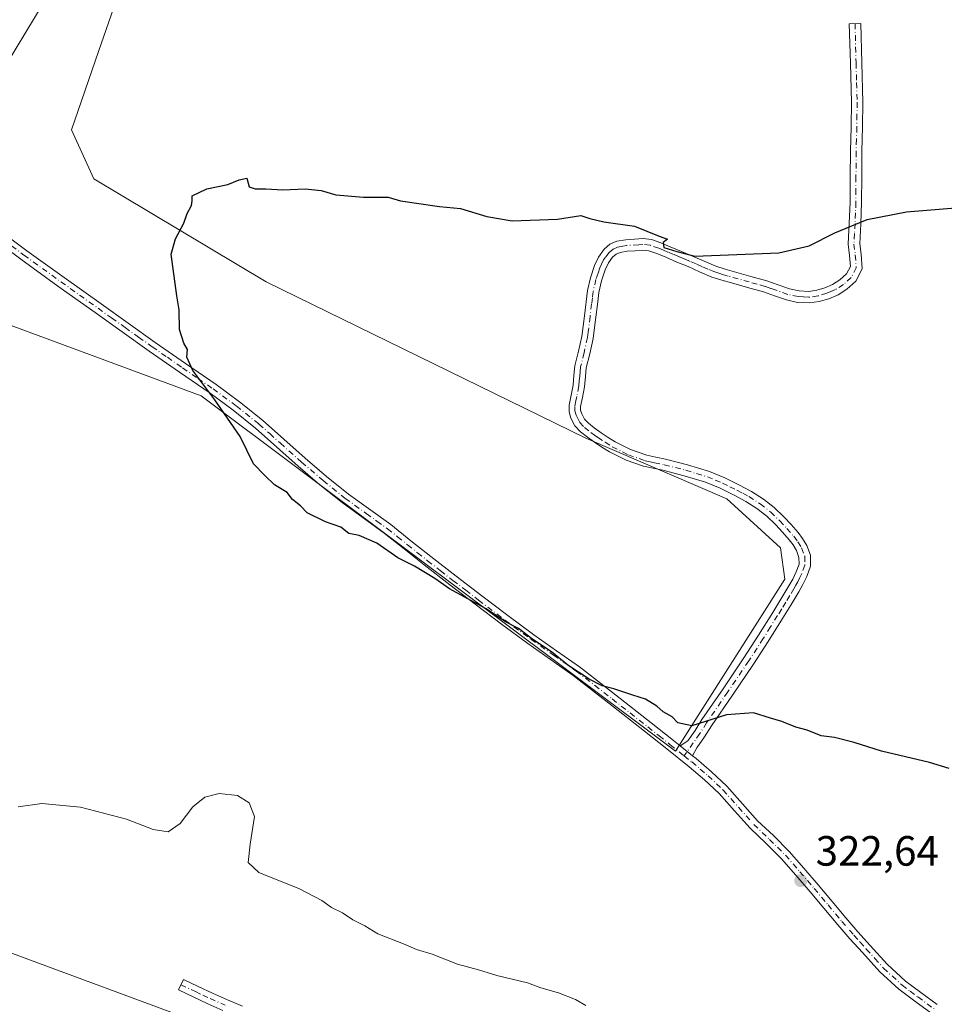
# Model space of a CAD drawing. Units: metres. Extents: x 584072 to 587552, y 4687309 to 4689654.
# Drawn here: x 585653 to 585872, y 4688857 to 4689090 of the extents above; entities that cross this region are included whole.
import ezdxf

# ---------------------------------------------------------------- set-up
doc = ezdxf.new("R2010")
doc.units = ezdxf.units.M
doc.header["$MEASUREMENT"] = 0
doc.linetypes.add('DGN Style 4', pattern=[2.6384748266838614, 1.318413404963828, -0.6592067024819142, 0.001648016756204785, -0.6592067024819142])
for name, color, linetype, lineweight in [('Camino Cxs', 7, 'Continuous', 0), ('Camino eje', 30, 'DGN Style 4', 13), ('Cultivos herbáceos CxS', 92, 'Continuous', 0), ('Cultivos leñosos CxS', 92, 'Continuous', 0), ('Curva de nivel maestra', 30, 'Continuous', 30), ('Curva de nivel normal', 30, 'Continuous', 0), ('Pastizal CxS', 92, 'Continuous', 0), ('Pista no pavimentada Cxs', 111, 'Continuous', 0), ('Pista no pavimentada eje', 91, 'DGN Style 4', 0), ('Punto de cota en terreno', 7, 'Continuous', 0), ('Rótulo de punto de cota en terreno', 7, 'Continuous', 0)]:
    doc.layers.add(name, color=color, linetype=linetype, lineweight=lineweight)
doc.styles.add('Style-Arial', font='txt')

# ---------------------------------------------------------------- blocks, each defined once
blk = doc.blocks.new('*U15')
at = {"layer": 'Cultivos leñosos CxS', "color": 92, "linetype": 'Continuous', "lineweight": 0}
for points in [[(585701.2307000002, 4688850.1107, 316.8286999999983), (585476.2391999997, 4688933.469900001, 317.1325999999972)], [(585618.8274999997, 4689029.16, 323.9244000000036), (585696.0860000001, 4689000.584899999, 324.8435999999929), (585808.2696000002, 4688916.4472, 324.6526000000013), (585834.1988000004, 4688957.193200001, 326.8785000000062), (585833.1403999999, 4688964.601500001, 327.0522000000055), (585820.4403999997, 4688976.2432, 326.8874000000069), (585787.1028000005, 4688990.5307, 326.8126000000047), (585711.4319000002, 4689027.5725, 325.2583000000013), (585670.6858999999, 4689051.914200001, 324.6431000000011), (585665.3942999998, 4689063.5559, 324.4784000000073), (585671.7443000004, 4689082.0767, 324.381899999993), (585679.6818000004, 4689104.831, 324.2057000000059), (585668.0401, 4689109.064300001, 323.8669999999984), (585634.1733999997, 4689052.9725, 323.6916999999958)]]:
    blk.add_polyline3d(points, dxfattribs=at)
blk = doc.blocks.new('5PATER')
at = {"layer": 'Cultivos leñosos CxS', "linetype": 'Continuous', "lineweight": 0}
h = blk.add_hatch(color=51, dxfattribs=at)
edge = h.paths.add_edge_path()
edge.add_ellipse((0, 0), major_axis=(-0.1095731443231308, -0.1110710700762829), ratio=0.9994222409660322, start_angle=0, end_angle=360)

msp = doc.modelspace()

# ---------------------------------------------------------------- linework, layer by layer
at = {"layer": 'Camino Cxs', "color": 7, "linetype": 'Continuous', "lineweight": 0, "extrusion": (0.01640859810951885, -0.01314935601970141, 0.9997789017299512), "elevation": -51719.26269760513, "flags": 128}
msp.add_lwpolyline([(4025317.250464757, 2474520.147435079), (4025317.250464757, 2474523.890187233)], dxfattribs=at)
at = {"layer": 'Camino Cxs', "color": 7, "linetype": 'Continuous', "lineweight": 0}
msp.add_polyline3d([(585812.3201000001, 4688915.4001, 324.6680999999954), (585809.4001000002, 4688917.7401, 324.7467999999935), (585811.2100999998, 4688918.960100001, 324.8344999999972), (585812.9301000005, 4688921.4101, 324.9756999999955), (585814.5301000001, 4688923.960100001, 325.0798000000068), (585819.5401, 4688931.2601, 325.402900000001), (585824.5000999998, 4688938.5801, 325.7888999999996), (585827.9301000005, 4688943.9101, 326.1016999999993), (585831.3000999996, 4688949.300100001, 326.491200000004), (585833.2301000003, 4688952.420100001, 326.7333000000072), (585835.1300999997, 4688955.5801, 326.8880999999965), (585836.0301000001, 4688957.210100001, 326.9928000000073), (585836.8601000002, 4688958.890100001, 327.0939000000071), (585837.5401, 4688960.7301, 327.2010000000009), (585837.5201000003, 4688962.360099999, 327.274900000004), (585836.9101, 4688963.9801, 327.2915999999968), (585836.1101000002, 4688965.290100001, 327.2897999999986), (585835.2100999998, 4688966.4801, 327.2802999999985), (585833.6501000002, 4688968.290100001, 327.2578999999969), (585832.0201000003, 4688970.030099999, 327.2112999999954), (585829.8800999997, 4688972.0701, 327.1496000000043), (585827.5601000004, 4688973.9101, 327.0927999999985), (585824.9401000004, 4688975.5701, 327.0418999999966), (585822.2100999998, 4688977.040100001, 326.9542999999976), (585818.8601000002, 4688978.710100001, 326.9907999999996), (585815.4001000002, 4688980.130100001, 326.9599000000017), (585810.3901000004, 4688981.6601, 326.8665000000037), (585805.3300999999, 4688982.960100001, 326.8218000000052), (585803.0500999996, 4688983.4301, 326.8248000000021), (585800.7600999996, 4688983.920100001, 326.8206000000064), (585796.6101000002, 4688985.360099999, 326.7908000000025), (585792.6801000005, 4688987.340100001, 326.7719999999972), (585790.9001000002, 4688988.450099999, 326.8110000000015), (585789.1601, 4688989.610099999, 326.8307000000059), (585787.4700999996, 4688990.800100001, 326.8194999999978), (585785.8300999999, 4688992.0701, 326.8558000000049), (585784.5100999996, 4688993.5101, 326.8561000000045), (585783.5601000004, 4688995.280099999, 326.8102000000072), (585783.1300999997, 4688996.8201, 326.7609999999986), (585783.1201, 4688998.360099999, 326.713699999993), (585784.0800999999, 4689003.110099999, 326.5862000000052), (585784.2701000003, 4689005.390100001, 326.5378999999957), (585784.5100999996, 4689007.6601, 326.4818999999989), (585785.3601000002, 4689011.130100001, 326.3393999999971), (585786.1401000004, 4689014.610099999, 326.2087999999931), (585786.7401000002, 4689019.540100001, 326.0369999999967), (585787.4801000003, 4689025.550100001, 325.7949999999983), (585788.1501000002, 4689028.5101, 325.6800999999978), (585789.1501000002, 4689031.4101, 325.5391999999993), (585790.0701000001, 4689033.440099999, 325.4649999999965), (585791.4101, 4689035.290100001, 325.4223000000056), (585792.8000999996, 4689036.4901, 325.375199999995), (585794.4501, 4689037.190099999, 325.3724999999977), (585796.5301000001, 4689037.520099999, 325.3565999999992), (585798.6101000002, 4689037.6601, 325.3500000000058), (585800.6201, 4689037.790100001, 325.344299999997), (585802.6101000002, 4689037.5801, 325.3242999999929), (585804.8501000004, 4689036.780099999, 325.3405999999959), (585807.0201000003, 4689035.880100001, 325.3267000000051), (585809.6901000004, 4689034.780099999, 325.2796999999992), (585812.3501000004, 4689033.6601, 325.1674000000057), (585815.1001000004, 4689032.440099999, 325.1735000000044), (585817.8601000002, 4689031.2601, 325.293399999995), (585820.0500999996, 4689030.550100001, 325.2920000000013), (585826.1101000002, 4689028.850099999, 325.3291000000027), (585829.9501, 4689027.770099999, 325.3337000000029), (585832.6001000004, 4689026.860099999, 325.3885000000009), (585835.2701000003, 4689025.9101, 325.4303000000073), (585837.5401, 4689025.420100001, 325.4306999999972), (585839.8300999999, 4689025.300100001, 325.475900000005), (585841.7301000003, 4689025.5601, 325.5065000000032), (585843.6201, 4689026.130100001, 325.519100000005), (585845.4801000003, 4689026.940099999, 325.4997000000003), (585847.2100999998, 4689028.040100001, 325.4590999999928), (585848.7901, 4689029.450099999, 325.4339999999939), (585849.6700999998, 4689031.200099999, 325.381899999993), (585849.4901000002, 4689033.8201, 325.2964000000065), (585849.1700999998, 4689036.450099999, 325.2128999999986), (585849.4301000005, 4689041.460100001, 325.1269000000029), (585849.6300999997, 4689046.460100001, 325.0525999999954), (585849.6401000004, 4689052.460100001, 324.7749999999942), (585849.6700999998, 4689058.460100001, 324.5473000000056), (585849.8501000004, 4689064.270099999, 324.4643999999971), (585849.9101, 4689070.090100001, 324.398000000001), (585849.6700999998, 4689079.360099999, 324.3410000000004), (585849.4200999998, 4689088.620100001, 324.3598999999958), (585852.1401000004, 4689088.690099999, 324.344299999997), (585852.6401000004, 4689070.110099999, 324.3755999999994), (585852.5701000001, 4689064.220100001, 324.4535999999935), (585852.4001000002, 4689058.4101, 324.5078000000067), (585852.3701, 4689052.450099999, 324.7167999999947), (585852.3501000004, 4689046.4101, 325.1276999999973), (585852.1601, 4689041.3301, 325.2072000000044), (585851.9001000002, 4689036.550100001, 325.2486000000063), (585852.2001, 4689034.0801, 325.3003000000026), (585852.4401000004, 4689030.640100001, 325.4189000000042), (585850.9901000002, 4689027.7601, 325.528999999995), (585848.8601000002, 4689025.860099999, 325.5831000000035), (585846.7600999996, 4689024.520099999, 325.6171000000031), (585844.5601000004, 4689023.5701, 325.6061999999947), (585842.3101000004, 4689022.890100001, 325.5610000000015), (585839.9401000004, 4689022.5701, 325.5328000000009), (585837.1801000005, 4689022.710100001, 325.5041000000056), (585834.5301000001, 4689023.280099999, 325.553700000004), (585831.7100999998, 4689024.280099999, 325.554099999994), (585829.1401000004, 4689025.170100001, 325.5121000000072), (585825.3701, 4689026.220100001, 325.4177000000054), (585821.5201000003, 4689027.300100001, 325.284799999994), (585819.2500999998, 4689027.940099999, 325.3454999999958), (585816.9101, 4689028.710100001, 325.4119999999967), (585814.0100999996, 4689029.940099999, 325.405700000003), (585811.2701000003, 4689031.1601, 325.3154000000068), (585808.6401000004, 4689032.2601, 325.2682000000059), (585805.9801000003, 4689033.370100001, 325.3496000000014), (585803.8701, 4689034.2401, 325.4094000000041), (585802.0000999998, 4689034.9101, 325.4275999999954), (585800.5701000001, 4689035.0601, 325.4328999999998), (585798.7901, 4689034.940099999, 325.4523000000045), (585796.8300999999, 4689034.8101, 325.4544000000024), (585795.2001, 4689034.550100001, 325.4257999999973), (585794.2600999996, 4689034.1501, 325.4082999999956), (585793.4301000005, 4689033.4301, 325.3879000000015), (585792.4401000004, 4689032.0601, 325.3831000000064), (585791.6801000005, 4689030.4001, 325.5184000000008), (585790.7801000001, 4689027.770099999, 325.6915000000009), (585790.1700999998, 4689025.0801, 325.8503999999957), (585789.8101000004, 4689022.210100001, 325.9986000000063), (585789.4401000004, 4689019.200099999, 326.0892000000022), (585789.1401000004, 4689016.7501, 326.1591999999946), (585788.8300999999, 4689014.1501, 326.2312999999995), (585788.0100999996, 4689010.5101, 326.3356000000058), (585787.2001, 4689007.200099999, 326.4563000000053), (585786.9901000002, 4689005.130100001, 326.5362000000023), (585786.7801000001, 4689002.7301, 326.6230999999971), (585786.2701000003, 4689000.190099999, 326.7014999999956), (585785.8400999998, 4688998.090100001, 326.7642000000051), (585785.8501000004, 4688997.210100001, 326.788400000005), (585786.1101000002, 4688996.300100001, 326.8059999999969), (585786.7500999998, 4688995.100099999, 326.8266000000003), (585787.6801000005, 4688994.090100001, 326.8482999999979), (585789.0900999998, 4688993.0001, 326.9245999999985), (585790.7001, 4688991.860099999, 326.9621000000043), (585792.3800999997, 4688990.7401, 326.9609000000055), (585794.0100999996, 4688989.720100001, 326.9330999999947), (585797.6700999998, 4688987.880100001, 326.857999999993), (585801.5000999998, 4688986.550100001, 326.9462000000058), (585803.6101000002, 4688986.090100001, 326.9814999999944), (585805.9501, 4688985.610099999, 327.0022999999928), (585811.1300999997, 4688984.280099999, 327.0645999999979), (585816.3201000001, 4688982.700099999, 327.0999000000011), (585819.9801000003, 4688981.190099999, 327.2336000000068), (585823.4600999998, 4688979.460100001, 327.2228000000032), (585826.3201000001, 4688977.9301, 327.172900000005), (585829.1401000004, 4688976.140100001, 327.2718000000023), (585831.6700999998, 4688974.130100001, 327.3334999999934), (585833.9600999998, 4688971.950099999, 327.3718999999983), (585835.6801000005, 4688970.110099999, 327.4284000000043), (585837.3300999999, 4688968.200099999, 327.4297999999981), (585838.3701, 4688966.8301, 327.4928000000073), (585839.3701, 4688965.190099999, 327.5381000000052), (585840.2401000002, 4688962.880100001, 327.4891999999964), (585840.2701000003, 4688960.2501, 327.3349000000017), (585839.3701, 4688957.8101, 327.1493000000046), (585838.4401000004, 4688955.950099999, 326.9961999999941), (585837.5000999998, 4688954.220100001, 326.8401000000013), (585835.5601000004, 4688951.0101, 326.6765000000014), (585833.6201, 4688947.860099999, 326.454700000002), (585830.2301000003, 4688942.450099999, 326.0354999999981), (585826.7701000003, 4688937.0701, 325.7149000000064), (585821.7901, 4688929.720100001, 325.3368999999948), (585816.8101000004, 4688922.460100001, 324.9964999999939), (585815.2001, 4688919.9001, 324.9383999999991), (585813.3701, 4688917.300100001, 324.7728999999963)], close=True, dxfattribs=at)
for points in [[(585809.4001000002, 4688917.7401, 324.7467999999935), (585811.2100999998, 4688918.960100001, 324.8344999999972), (585812.9301000005, 4688921.4101, 324.9756999999955), (585814.5301000001, 4688923.960100001, 325.0798000000068), (585819.5401, 4688931.2601, 325.402900000001), (585824.5000999998, 4688938.5801, 325.7888999999996), (585827.9301000005, 4688943.9101, 326.1016999999993), (585831.3000999996, 4688949.300100001, 326.491200000004), (585833.2301000003, 4688952.420100001, 326.7333000000072), (585835.1300999997, 4688955.5801, 326.8880999999965), (585836.0301000001, 4688957.210100001, 326.9928000000073), (585836.8601000002, 4688958.890100001, 327.0939000000071), (585837.5401, 4688960.7301, 327.2010000000009), (585837.5201000003, 4688962.360099999, 327.274900000004), (585836.9101, 4688963.9801, 327.2915999999968), (585836.1101000002, 4688965.290100001, 327.2897999999986), (585835.2100999998, 4688966.4801, 327.2802999999985), (585833.6501000002, 4688968.290100001, 327.2578999999969), (585832.0201000003, 4688970.030099999, 327.2112999999954), (585829.8800999997, 4688972.0701, 327.1496000000043), (585827.5601000004, 4688973.9101, 327.0927999999985), (585824.9401000004, 4688975.5701, 327.0418999999966), (585822.2100999998, 4688977.040100001, 326.9542999999976), (585818.8601000002, 4688978.710100001, 326.9907999999996), (585815.4001000002, 4688980.130100001, 326.9599000000017), (585810.3901000004, 4688981.6601, 326.8665000000037), (585805.3300999999, 4688982.960100001, 326.8218000000052), (585803.0500999996, 4688983.4301, 326.8248000000021), (585800.7600999996, 4688983.920100001, 326.8206000000064), (585796.6101000002, 4688985.360099999, 326.7908000000025), (585792.6801000005, 4688987.340100001, 326.7719999999972), (585790.9001000002, 4688988.450099999, 326.8110000000015), (585789.1601, 4688989.610099999, 326.8307000000059), (585787.4700999996, 4688990.800100001, 326.8194999999978), (585785.8300999999, 4688992.0701, 326.8558000000049), (585784.5100999996, 4688993.5101, 326.8561000000045), (585783.5601000004, 4688995.280099999, 326.8102000000072), (585783.1300999997, 4688996.8201, 326.7609999999986), (585783.1201, 4688998.360099999, 326.713699999993), (585784.0800999999, 4689003.110099999, 326.5862000000052), (585784.2701000003, 4689005.390100001, 326.5378999999957), (585784.5100999996, 4689007.6601, 326.4818999999989), (585785.3601000002, 4689011.130100001, 326.3393999999971), (585786.1401000004, 4689014.610099999, 326.2087999999931), (585786.7401000002, 4689019.540100001, 326.0369999999967), (585787.4801000003, 4689025.550100001, 325.7949999999983), (585788.1501000002, 4689028.5101, 325.6800999999978), (585789.1501000002, 4689031.4101, 325.5391999999993), (585790.0701000001, 4689033.440099999, 325.4649999999965), (585791.4101, 4689035.290100001, 325.4223000000056), (585792.8000999996, 4689036.4901, 325.375199999995), (585794.4501, 4689037.190099999, 325.3724999999977), (585796.5301000001, 4689037.520099999, 325.3565999999992), (585798.6101000002, 4689037.6601, 325.3500000000058), (585800.6201, 4689037.790100001, 325.344299999997), (585802.6101000002, 4689037.5801, 325.3242999999929), (585804.8501000004, 4689036.780099999, 325.3405999999959), (585807.0201000003, 4689035.880100001, 325.3267000000051), (585809.6901000004, 4689034.780099999, 325.2796999999992), (585812.3501000004, 4689033.6601, 325.1674000000057), (585815.1001000004, 4689032.440099999, 325.1735000000044), (585817.8601000002, 4689031.2601, 325.293399999995), (585820.0500999996, 4689030.550100001, 325.2920000000013), (585826.1101000002, 4689028.850099999, 325.3291000000027), (585829.9501, 4689027.770099999, 325.3337000000029), (585832.6001000004, 4689026.860099999, 325.3885000000009), (585835.2701000003, 4689025.9101, 325.4303000000073), (585837.5401, 4689025.420100001, 325.4306999999972), (585839.8300999999, 4689025.300100001, 325.475900000005), (585841.7301000003, 4689025.5601, 325.5065000000032), (585843.6201, 4689026.130100001, 325.519100000005), (585845.4801000003, 4689026.940099999, 325.4997000000003), (585847.2100999998, 4689028.040100001, 325.4590999999928), (585848.7901, 4689029.450099999, 325.4339999999939), (585849.6700999998, 4689031.200099999, 325.381899999993), (585849.4901000002, 4689033.8201, 325.2964000000065), (585849.1700999998, 4689036.450099999, 325.2128999999986), (585849.4301000005, 4689041.460100001, 325.1269000000029), (585849.6300999997, 4689046.460100001, 325.0525999999954), (585849.6401000004, 4689052.460100001, 324.7749999999942), (585849.6700999998, 4689058.460100001, 324.5473000000056), (585849.8501000004, 4689064.270099999, 324.4643999999971), (585849.9101, 4689070.090100001, 324.398000000001), (585849.6700999998, 4689079.360099999, 324.3410000000004), (585849.4200999998, 4689088.620100001, 324.3598999999958), (585852.1401000004, 4689088.690099999, 324.344299999997), (585852.6401000004, 4689070.110099999, 324.3755999999994), (585852.5701000001, 4689064.220100001, 324.4535999999935), (585852.4001000002, 4689058.4101, 324.5078000000067), (585852.3701, 4689052.450099999, 324.7167999999947), (585852.3501000004, 4689046.4101, 325.1276999999973), (585852.1601, 4689041.3301, 325.2072000000044), (585851.9001000002, 4689036.550100001, 325.2486000000063), (585852.2001, 4689034.0801, 325.3003000000026), (585852.4401000004, 4689030.640100001, 325.4189000000042), (585850.9901000002, 4689027.7601, 325.528999999995), (585848.8601000002, 4689025.860099999, 325.5831000000035), (585846.7600999996, 4689024.520099999, 325.6171000000031), (585844.5601000004, 4689023.5701, 325.6061999999947), (585842.3101000004, 4689022.890100001, 325.5610000000015), (585839.9401000004, 4689022.5701, 325.5328000000009), (585837.1801000005, 4689022.710100001, 325.5041000000056), (585834.5301000001, 4689023.280099999, 325.553700000004), (585831.7100999998, 4689024.280099999, 325.554099999994), (585829.1401000004, 4689025.170100001, 325.5121000000072), (585825.3701, 4689026.220100001, 325.4177000000054), (585821.5201000003, 4689027.300100001, 325.284799999994), (585819.2500999998, 4689027.940099999, 325.3454999999958), (585816.9101, 4689028.710100001, 325.4119999999967), (585814.0100999996, 4689029.940099999, 325.405700000003), (585811.2701000003, 4689031.1601, 325.3154000000068), (585808.6401000004, 4689032.2601, 325.2682000000059), (585805.9801000003, 4689033.370100001, 325.3496000000014), (585803.8701, 4689034.2401, 325.4094000000041), (585802.0000999998, 4689034.9101, 325.4275999999954), (585800.5701000001, 4689035.0601, 325.4328999999998), (585798.7901, 4689034.940099999, 325.4523000000045), (585796.8300999999, 4689034.8101, 325.4544000000024), (585795.2001, 4689034.550100001, 325.4257999999973), (585794.2600999996, 4689034.1501, 325.4082999999956), (585793.4301000005, 4689033.4301, 325.3879000000015), (585792.4401000004, 4689032.0601, 325.3831000000064), (585791.6801000005, 4689030.4001, 325.5184000000008), (585790.7801000001, 4689027.770099999, 325.6915000000009), (585790.1700999998, 4689025.0801, 325.8503999999957), (585789.8101000004, 4689022.210100001, 325.9986000000063), (585789.4401000004, 4689019.200099999, 326.0892000000022), (585789.1401000004, 4689016.7501, 326.1591999999946), (585788.8300999999, 4689014.1501, 326.2312999999995), (585788.0100999996, 4689010.5101, 326.3356000000058), (585787.2001, 4689007.200099999, 326.4563000000053), (585786.9901000002, 4689005.130100001, 326.5362000000023), (585786.7801000001, 4689002.7301, 326.6230999999971), (585786.2701000003, 4689000.190099999, 326.7014999999956), (585785.8400999998, 4688998.090100001, 326.7642000000051), (585785.8501000004, 4688997.210100001, 326.788400000005), (585786.1101000002, 4688996.300100001, 326.8059999999969), (585786.7500999998, 4688995.100099999, 326.8266000000003), (585787.6801000005, 4688994.090100001, 326.8482999999979), (585789.0900999998, 4688993.0001, 326.9245999999985), (585790.7001, 4688991.860099999, 326.9621000000043), (585792.3800999997, 4688990.7401, 326.9609000000055), (585794.0100999996, 4688989.720100001, 326.9330999999947), (585797.6700999998, 4688987.880100001, 326.857999999993), (585801.5000999998, 4688986.550100001, 326.9462000000058), (585803.6101000002, 4688986.090100001, 326.9814999999944), (585805.9501, 4688985.610099999, 327.0022999999928), (585811.1300999997, 4688984.280099999, 327.0645999999979), (585816.3201000001, 4688982.700099999, 327.0999000000011), (585819.9801000003, 4688981.190099999, 327.2336000000068), (585823.4600999998, 4688979.460100001, 327.2228000000032), (585826.3201000001, 4688977.9301, 327.172900000005), (585829.1401000004, 4688976.140100001, 327.2718000000023), (585831.6700999998, 4688974.130100001, 327.3334999999934), (585833.9600999998, 4688971.950099999, 327.3718999999983), (585835.6801000005, 4688970.110099999, 327.4284000000043), (585837.3300999999, 4688968.200099999, 327.4297999999981), (585838.3701, 4688966.8301, 327.4928000000073), (585839.3701, 4688965.190099999, 327.5381000000052), (585840.2401000002, 4688962.880100001, 327.4891999999964), (585840.2701000003, 4688960.2501, 327.3349000000017), (585839.3701, 4688957.8101, 327.1493000000046), (585838.4401000004, 4688955.950099999, 326.9961999999941), (585837.5000999998, 4688954.220100001, 326.8401000000013), (585835.5601000004, 4688951.0101, 326.6765000000014), (585833.6201, 4688947.860099999, 326.454700000002), (585830.2301000003, 4688942.450099999, 326.0354999999981), (585826.7701000003, 4688937.0701, 325.7149000000064), (585821.7901, 4688929.720100001, 325.3368999999948), (585816.8101000004, 4688922.460100001, 324.9964999999939), (585815.2001, 4688919.9001, 324.9383999999991), (585813.3701, 4688917.300100001, 324.7728999999963), (585812.3201000001, 4688915.4001, 324.6680999999954)], [(585701.1901000004, 4688855.100099999, 318.200800000006), (585697.6401000004, 4688856.6801, 317.7001000000019), (585694.1501000002, 4688858.3201, 317.8809000000037), (585690.6700999998, 4688859.960100001, 318.1100000000006), (585691.8501000004, 4688862.450099999, 318.4651000000013), (585695.3300999999, 4688860.8101, 318.1238000000012), (585698.7801000001, 4688859.1801, 318.1915000000009), (585702.2901, 4688857.620100001, 318.9223000000056), (585705.8300999999, 4688856.130100001, 318.7167999999947)], [(585701.1901000004, 4688855.100099999, 318.200800000006), (585697.6401000004, 4688856.6801, 317.7001000000019), (585694.1501000002, 4688858.3201, 317.8809000000037), (585690.6700999998, 4688859.960100001, 318.1100000000006), (585691.8501000004, 4688862.450099999, 318.4651000000013), (585695.3300999999, 4688860.8101, 318.1238000000012), (585698.7801000001, 4688859.1801, 318.1915000000009), (585702.2901, 4688857.620100001, 318.9223000000056), (585705.8300999999, 4688856.130100001, 318.7167999999947)]]:
    msp.add_polyline3d(points, dxfattribs=at)
at = {"layer": 'Camino eje', "color": 30, "linetype": 'DGN Style 4', "lineweight": 13}
for points in [[(585850.7801000001, 4689088.655099999, 324.351800000004), (585851.0301000001, 4689079.395099999, 324.3294000000024), (585851.1501000002, 4689074.7601, 324.3604999999953), (585851.2751000002, 4689070.100099999, 324.3804999999993), (585851.2401000002, 4689067.155099999, 324.3993999999948), (585851.2100999998, 4689064.245100001, 324.4562000000006), (585851.1250999998, 4689061.340100001, 324.5004000000045), (585851.0351, 4689058.4351, 324.527700000006), (585851.0050999997, 4689052.4551, 324.7458000000042), (585851.0000999998, 4689049.4551, 324.9426999999997), (585850.9901000002, 4689046.4351, 325.0901000000013), (585850.8951000003, 4689043.895099999, 325.1334000000061), (585850.7950999998, 4689041.395099999, 325.167300000001), (585850.6651, 4689039.005100001, 325.1901999999973), (585850.5351, 4689036.5001, 325.2305000000051), (585850.8450999996, 4689033.950099999, 325.2976000000053), (585851.0551000005, 4689030.920100001, 325.3987000000052), (585849.8901000004, 4689028.6051, 325.4774000000034), (585848.0351, 4689026.950099999, 325.5099999999948), (585846.1201, 4689025.7301, 325.5525000000052), (585845.0201000003, 4689025.255100001, 325.5587999999989), (585844.0900999998, 4689024.850099999, 325.5580999999947), (585842.0201000003, 4689024.225099999, 325.5344000000041), (585839.8850999996, 4689023.9351, 325.5044000000053), (585838.5050999997, 4689024.005100001, 325.4804000000004), (585837.3601000002, 4689024.065099999, 325.4651000000013), (585834.9001000002, 4689024.595100001, 325.4885000000068), (585832.1551000001, 4689025.5701, 325.4670000000042), (585830.8701, 4689026.015100001, 325.4388999999938), (585829.5450999998, 4689026.470100001, 325.4006999999983), (585827.6250999998, 4689027.0101, 325.3399999999965), (585825.7401000002, 4689027.5351, 325.263300000006), (585820.7851, 4689028.925100001, 325.2847000000039), (585819.6501000002, 4689029.245100001, 325.3130999999994), (585818.5551000005, 4689029.600099999, 325.3319000000047), (585817.3850999996, 4689029.985099999, 325.3424999999988), (585815.9351000004, 4689030.600099999, 325.325800000006), (585814.5551000005, 4689031.190099999, 325.2756999999983), (585813.1851000004, 4689031.800100001, 325.1901000000071), (585811.8101000004, 4689032.4101, 325.1199999999953), (585810.4801000003, 4689032.970100001, 325.1831999999995), (585809.1651, 4689033.520099999, 325.2459999999992), (585807.8300999999, 4689034.0701, 325.2918999999966), (585806.5000999998, 4689034.6251, 325.3313999999955), (585805.4451000001, 4689035.0601, 325.3546000000061), (585804.3601000002, 4689035.5101, 325.3684999999969), (585802.3051000005, 4689036.245100001, 325.3715999999986), (585800.5950999996, 4689036.425100001, 325.376099999994), (585799.5900999998, 4689036.360099999, 325.3856999999989), (585796.6801000005, 4689036.165100001, 325.402700000006), (585795.8651000002, 4689036.0351, 325.4002999999939), (585794.5900999998, 4689035.770099999, 325.3932000000059), (585793.5301000001, 4689035.3201, 325.3831999999966), (585792.6275000004, 4689034.540100001, 325.3653000000049), (585791.7500999998, 4689033.4351, 325.3894), (585791.2550999997, 4689032.7501, 325.4048000000039), (585790.7950999998, 4689031.735099999, 325.465200000006), (585790.4151, 4689030.905099999, 325.5239000000001), (585789.9650999998, 4689029.590100001, 325.6040999999968), (585789.4650999998, 4689028.140100001, 325.6821000000054), (585788.8251, 4689025.315099999, 325.8196999999927), (585788.6401000004, 4689023.8101, 325.8876000000019), (585788.4600999998, 4689022.3751, 325.9468000000052), (585788.0900999998, 4689019.370100001, 326.0323999999964), (585787.6401000004, 4689015.6801, 326.1404000000039), (585787.4851000002, 4689014.380100001, 326.1827000000048), (585786.6851000004, 4689010.8201, 326.3279999999941), (585785.8551000003, 4689007.4301, 326.4685000000027), (585785.7351000002, 4689006.295100001, 326.5044999999955), (585785.6300999997, 4689005.2601, 326.5360999999975), (585785.5351, 4689004.120100001, 326.569399999993), (585785.4301000005, 4689002.920100001, 326.6031999999978), (585784.9351000004, 4689000.460100001, 326.6744000000036), (585784.7200999996, 4688999.4101, 326.7048000000068), (585784.4824999999, 4688998.005100001, 326.7458000000042), (585784.4901000002, 4688997.015100001, 326.7733000000007), (585784.7701000003, 4688996.0175, 326.7991999999941), (585785.1551000001, 4688995.190099999, 326.8190999999933), (585785.6300999997, 4688994.3051, 326.8366999999998), (585786.7550999997, 4688993.0801, 326.8506000000052), (585788.2801000001, 4688991.9001, 326.8696000000054), (585789.1250999998, 4688991.3051, 326.8837000000058), (585789.9301000005, 4688990.735099999, 326.8891000000003), (585791.6401000004, 4688989.595100001, 326.8788999999961), (585793.3450999996, 4688988.530099999, 326.8441000000021), (585797.1401000004, 4688986.620100001, 326.8067000000011), (585801.1300999997, 4688985.235099999, 326.8794999999955), (585802.2751000002, 4688984.9901, 326.8944999999949), (585803.3300999999, 4688984.7601, 326.9017000000022), (585805.6401000004, 4688984.2851, 326.9103999999934), (585810.7600999996, 4688982.970100001, 326.9266000000061), (585813.2651000004, 4688982.2051, 326.9459999999963), (585815.8601000002, 4688981.415100001, 327.020399999994), (585817.6901000004, 4688980.6601, 327.0529999999999), (585819.4200999998, 4688979.950099999, 327.1021999999939), (585821.1601, 4688979.085100001, 327.100900000005), (585822.8350999998, 4688978.2501, 327.0632000000041), (585824.2001, 4688977.515100001, 327.0397999999986), (585825.6300999997, 4688976.7501, 327.0896999999969), (585828.3501000004, 4688975.0251, 327.1753000000026), (585830.7751000002, 4688973.100099999, 327.2265999999945), (585832.9901000002, 4688970.9901, 327.2793999999994), (585834.6651, 4688969.200099999, 327.3361000000005), (585836.2701000003, 4688967.340100001, 327.3445999999968), (585837.2401000002, 4688966.0601, 327.3546999999962), (585838.1401000004, 4688964.585100001, 327.3911999999983), (585838.8800999997, 4688962.620100001, 327.3788999999961), (585838.9051000001, 4688960.4901, 327.2694999999949), (585838.1151000002, 4688958.350099999, 327.1187000000064), (585837.6501000002, 4688957.420100001, 327.0515000000014), (585837.2351000002, 4688956.5801, 326.9851999999955), (585836.7851, 4688955.765100001, 326.9263999999966), (585836.3151000004, 4688954.9001, 326.8689000000013), (585835.3450999996, 4688953.295100001, 326.774900000004), (585834.3951000003, 4688951.715100001, 326.6953999999969), (585833.4250999996, 4688950.140100001, 326.5887999999977), (585832.4600999998, 4688948.5801, 326.4495000000024), (585830.7751000002, 4688945.8851, 326.2526000000071), (585829.0800999999, 4688943.1801, 326.0679999999993), (585825.6350999996, 4688937.825099999, 325.7427000000025), (585820.6651, 4688930.4901, 325.3660999999993), (585815.6700999998, 4688923.210100001, 325.0372000000062), (585814.0651000004, 4688920.655099999, 324.9471999999951), (585810.3482999997, 4688915.367699999, 324.7078000000038)], [(585691.2600999996, 4688861.2051, 318.2981), (585694.7401000002, 4688859.565099999, 318.0099999999948), (585696.4650999998, 4688858.7501, 317.8954999999987), (585698.2100999998, 4688857.9301, 317.9795000000013), (585701.7401000002, 4688856.360099999, 318.5626000000047)]]:
    msp.add_polyline3d(points, dxfattribs=at)
at = {"layer": 'Cultivos herbáceos CxS', "color": 92, "linetype": 'Continuous', "lineweight": 0}
msp.add_polyline3d([(585516.6206999999, 4689109.2981, 323.9423999999999), (585546.8737000005, 4689113.267700001, 322.7540000000009), (585552.3296999997, 4689116.740700001, 322.5357999999979), (585575.9649, 4689089.485099999, 322.9061999999976), (585625.1775000002, 4689054.560000001, 323.5053999999946), (585634.1733999997, 4689052.9725, 323.6916999999958), (585668.0401, 4689109.064300001, 323.8669999999984), (585679.6818000004, 4689104.831, 324.2057000000059), (585671.7443000004, 4689082.0767, 324.381899999993), (585665.3942999998, 4689063.5559, 324.4784000000073), (585670.6858999999, 4689051.914200001, 324.6431000000011), (585711.4319000002, 4689027.5725, 325.2583000000013), (585787.1028000005, 4688990.5307, 326.8126000000047), (585820.4403999997, 4688976.2432, 326.8874000000069), (585833.1403999999, 4688964.601500001, 327.0522000000055), (585834.1988000004, 4688957.193200001, 326.8785000000062), (585808.2696000002, 4688916.4472, 324.6526000000013), (585696.0860000001, 4689000.584899999, 324.8435999999929), (585618.8274999997, 4689029.16, 323.9244000000036), (585598.1900000004, 4689042.3892, 323.6584000000003), (585573.8482999997, 4689063.026699999, 323.6285000000062), (585541.5690000001, 4689079.4309, 324.179099999994), (585525.6940000001, 4689091.0726, 324.4210000000021), (585520.4023000002, 4689097.422599999, 324.2185999999929)], close=True, dxfattribs=at)
msp.add_polyline3d([(585516.6206999999, 4689109.2981, 323.9423999999999), (585520.4023000002, 4689097.422599999, 324.2185999999929), (585525.6940000001, 4689091.0726, 324.4210000000021), (585541.5690000001, 4689079.4309, 324.179099999994), (585573.8482999997, 4689063.026699999, 323.6285000000062), (585598.1900000004, 4689042.3892, 323.6584000000003), (585618.8274999997, 4689029.16, 323.9244000000036), (585696.0860000001, 4689000.584899999, 324.8435999999929), (585808.2696000002, 4688916.4472, 324.6526000000013), (585834.1988000004, 4688957.193200001, 326.8785000000062), (585833.1403999999, 4688964.601500001, 327.0522000000055), (585820.4403999997, 4688976.2432, 326.8874000000069), (585787.1028000005, 4688990.5307, 326.8126000000047), (585711.4319000002, 4689027.5725, 325.2583000000013), (585670.6858999999, 4689051.914200001, 324.6431000000011), (585665.3942999998, 4689063.5559, 324.4784000000073), (585671.7443000004, 4689082.0767, 324.381899999993), (585679.6818000004, 4689104.831, 324.2057000000059), (585668.0401, 4689109.064300001, 323.8669999999984), (585634.1733999997, 4689052.9725, 323.6916999999958), (585625.1775000002, 4689054.560000001, 323.5053999999946), (585575.9649, 4689089.485099999, 322.9061999999976), (585552.3296999997, 4689116.740700001, 322.5357999999979)], dxfattribs=at)
at = {"layer": 'Cultivos leñosos CxS', "color": 92, "linetype": 'Continuous', "lineweight": 0, "extrusion": (-0.04366091245273845, -0.1214586068403006, 0.9916357857339597), "elevation": -594759.2736087977, "flags": 128}
msp.add_lwpolyline([(-1034968.699631958, 4572030.466857564), (-1035208.625619739, 4572032.821436014), (-1035207.840836339, 4572022.026325274)], dxfattribs=at)
at = {"layer": 'Cultivos leñosos CxS', "color": 92, "linetype": 'Continuous', "lineweight": 0}
msp.add_polyline3d([(585516.6206999999, 4689109.2981, 323.9423999999999), (585520.4023000002, 4689097.422599999, 324.2185999999929), (585525.6940000001, 4689091.0726, 324.4210000000021), (585541.5690000001, 4689079.4309, 324.179099999994), (585573.8482999997, 4689063.026699999, 323.6285000000062), (585598.1900000004, 4689042.3892, 323.6584000000003), (585618.8274999997, 4689029.16, 323.9244000000036), (585696.0860000001, 4689000.584899999, 324.8435999999929), (585808.2696000002, 4688916.4472, 324.6526000000013), (585834.1988000004, 4688957.193200001, 326.8785000000062), (585833.1403999999, 4688964.601500001, 327.0522000000055), (585820.4403999997, 4688976.2432, 326.8874000000069), (585787.1028000005, 4688990.5307, 326.8126000000047), (585711.4319000002, 4689027.5725, 325.2583000000013), (585670.6858999999, 4689051.914200001, 324.6431000000011), (585665.3942999998, 4689063.5559, 324.4784000000073), (585671.7443000004, 4689082.0767, 324.381899999993), (585679.6818000004, 4689104.831, 324.2057000000059), (585668.0401, 4689109.064300001, 323.8669999999984), (585634.1733999997, 4689052.9725, 323.6916999999958), (585625.1775000002, 4689054.560000001, 323.5053999999946), (585575.9649, 4689089.485099999, 322.9061999999976), (585552.3296999997, 4689116.740700001, 322.5357999999979)], dxfattribs=at)
at = {"layer": 'Curva de nivel maestra', "color": 30, "linetype": 'Continuous', "lineweight": 30, "elevation": 325, "flags": 128}
msp.add_lwpolyline([(585873.0800000001, 4688912.380100001), (585868.4100000003, 4688913.8101), (585857.0800000001, 4688916.5001), (585850.6100000005, 4688918.5001), (585845.9000000004, 4688919.7301), (585842.7999999998, 4688920.1501), (585839.4699999997, 4688921.4901), (585836.7699999996, 4688922.130100001), (585833.4699999997, 4688923.520099999), (585830.75, 4688924.2601), (585826.7400000002, 4688925.5601), (585820.3600000005, 4688925.0801), (585812.1500000004, 4688922.5001), (585808.8399999999, 4688923.200099999), (585807.5499999998, 4688924.5701), (585805.4199999999, 4688925.770099999), (585803.9000000004, 4688927.1501), (585801.2199999997, 4688928.8201), (585798.1699999999, 4688929.7301), (585793.6699999999, 4688931.2401), (585790.9199999999, 4688931.920100001), (585787.8499999996, 4688933.540100001), (585782.8399999999, 4688936.870100001), (585778.9600000001, 4688939.9801), (585774.54, 4688942.9001), (585771.1600000003, 4688945.5101), (585768.0999999996, 4688947.120100001), (585763.4699999997, 4688950.1601), (585754.8499999996, 4688954.880100001), (585751.3499999996, 4688957.370100001), (585746.5700000003, 4688960.2601), (585742.5800000001, 4688962.270099999), (585737.6299999999, 4688965.6801), (585733.4299999997, 4688967.5601), (585731, 4688967.970100001), (585729.1200000001, 4688969.5001), (585725.4800000004, 4688970.770099999), (585721.1699999999, 4688972.860099999), (585719.5300000003, 4688974.550100001), (585717.7100000001, 4688976.0701), (585716.4500000002, 4688977.7401), (585713.4400000004, 4688979.550100001), (585711.1399999997, 4688981.7601), (585708.4600000001, 4688984.4901), (585705.2599999999, 4688990.940099999), (585699.2699999996, 4688999.6501), (585694.0599999996, 4689006.600099999), (585692.6600000003, 4689009.7601), (585692.7999999998, 4689011.5801), (585691.9500000002, 4689013.050100001), (585690.9199999999, 4689016.2501), (585690.8600000005, 4689020.960100001), (585690.2800000003, 4689024.2401), (585688.9600000001, 4689034.090100001), (585690.0300000003, 4689037.7601), (585692, 4689041.4301), (585692.7300000004, 4689043.7601), (585693.8099999996, 4689045.600099999), (585693.9199999999, 4689046.780099999), (585693.9100000003, 4689047.9301), (585697.4000000004, 4689049.550100001), (585702.4000000004, 4689050.620100001), (585705.0700000003, 4689051.710100001), (585706.8399999999, 4689052.0701), (585707.4600000001, 4689050.040100001), (585708.8600000005, 4689049.550100001), (585711.3499999996, 4689049.600099999), (585715.4000000004, 4689049.3301), (585720.6600000003, 4689049.5801), (585724.4400000004, 4689049.190099999), (585727.9299999997, 4689048.200099999), (585734.4800000004, 4689047.590100001), (585740.3399999999, 4689047.590100001), (585743.2000000002, 4689046.7401), (585752.4900000002, 4689045.4001), (585757.3899999997, 4689044.960100001), (585763.6500000004, 4689043.0101), (585769.6799999997, 4689042.030099999), (585780.3899999997, 4689042.4101), (585785.9000000004, 4689043.2601), (585788.0599999996, 4689042.540100001), (585791.3399999999, 4689041.780099999), (585798.6100000005, 4689040.7501), (585804.4000000004, 4689038.340100001), (585806.4000000004, 4689037.640100001), (585805.3600000005, 4689036.880100001), (585805.5700000003, 4689035.6601), (585808.6500000004, 4689034.780099999), (585812.8700000001, 4689033.6601), (585832.7800000003, 4689034.450099999), (585839.9000000004, 4689036.0601), (585846.0300000003, 4689039.130100001), (585853.6699999999, 4689042.3101), (585862.9299999997, 4689044.1601), (585958.4800000004, 4689051.940099999)], dxfattribs=at)
at = {"layer": 'Curva de nivel normal', "color": 30, "linetype": 'Continuous', "lineweight": 0, "elevation": 320, "flags": 128}
msp.add_lwpolyline([(585652.7599999999, 4688903.280099999), (585658.4000000004, 4688904.090100001), (585667.5, 4688903.200099999), (585678.4199999999, 4688900.420100001), (585684.7000000002, 4688897.970100001), (585688.2300000004, 4688897.4001), (585691.1200000001, 4688899.3301), (585694.0899999999, 4688903.270099999), (585696.9100000003, 4688905.5801), (585700.2999999998, 4688906.440099999), (585704.6399999997, 4688905.9801), (585707.4600000001, 4688904.2301), (585708.6900000004, 4688900.9801), (585707.6600000003, 4688894.440099999), (585707.1600000003, 4688890.120100001), (585709.7400000002, 4688887.7601), (585719.3200000003, 4688883.880100001), (585724.6200000001, 4688881.140100001), (585726.9000000004, 4688879.460100001), (585729.5199999996, 4688878.210100001), (585731.9800000004, 4688876.5801), (585734.8099999996, 4688875.140100001), (585737.8700000001, 4688873.280099999), (585743.9600000001, 4688870.890100001), (585747.0099999999, 4688869.5001), (585750.7199999997, 4688868.4001), (585756.75, 4688866.090100001), (585761.6799999997, 4688864.700099999), (585766, 4688863.350099999), (585773.2599999999, 4688861.610099999), (585776.4699999997, 4688860.4801), (585780.6299999999, 4688859.3101), (585784.6299999999, 4688857.700099999), (585787.0599999996, 4688856.280099999)], dxfattribs=at)
at = {"layer": 'Pastizal CxS', "color": 92, "linetype": 'Continuous', "lineweight": 0, "extrusion": (-0.04366091245273845, -0.1214586068403006, 0.9916357857339597), "elevation": -594759.2736087977, "flags": 128}
msp.add_lwpolyline([(-1034968.699631958, 4572030.466857564), (-1035208.625619739, 4572032.821436014), (-1035207.840836339, 4572022.026325274)], dxfattribs=at)
at = {"layer": 'Pastizal CxS', "color": 92, "linetype": 'Continuous', "lineweight": 0}
msp.add_polyline3d([(585701.2307000002, 4688850.1107, 316.8286999999983), (585681.9484999999, 4688804.9253, 310.2060000000056), (585678.3413000006, 4688796.4715, 309.0543000000035), (585663.3081, 4688763.049900001, 305.2014999999956), (585662.4729000004, 4688754.6939, 304.6848999999929), (585650.6923000002, 4688731.976299999, 303.1291999999958), (585578.8031000001, 4688766.0297, 304.3087999999989), (585565.5607000003, 4688781.1643, 305.1661000000022), (585590.6926999995, 4688845.561899999, 309.6656999999978), (585531.3537999997, 4688868.330700001, 310.5433000000049), (585516.3205000004, 4688873.3441, 310.5071000000025), (585513.6222999999, 4688872.624100001, 310.1745999999985), (585503.7938999999, 4688870.001900001, 309.8491000000067), (585498.8476999998, 4688862.725299999, 309.1123999999982), (585462.4738999996, 4688884.5503, 309.6970000000001), (585457.5283000004, 4688890.485300001, 310.0277999999962), (585466.4313000003, 4688904.335100001, 312.1444999999949), (585473.3564999999, 4688923.130700001, 315.7393000000012), (585476.2391999997, 4688933.469900001, 317.1325999999972)], close=True, dxfattribs=at)
at = {"layer": 'Pista no pavimentada Cxs', "color": 111, "linetype": 'Continuous', "lineweight": 0, "extrusion": (0.01640859810951885, -0.01314935601970141, 0.9997789017299512), "elevation": -51719.26269760513, "flags": 128}
msp.add_lwpolyline([(4025317.250464757, 2474520.147435079), (4025317.250464757, 2474523.890187233)], dxfattribs=at)
at = {"layer": 'Pista no pavimentada Cxs', "color": 111, "linetype": 'Continuous', "lineweight": 0}
for points in [[(585649.1001000004, 4689039.200099999, 324.1015000000043), (585654.8400999998, 4689034.9301, 324.2023000000045), (585663.6101000002, 4689028.620100001, 324.3132999999943), (585672.4101, 4689022.3301, 324.4400000000023), (585678.8000999996, 4689017.770099999, 324.6680000000051), (585685.1801000005, 4689013.2301, 324.8288999999932), (585692.3701, 4689008.2401, 325.0412999999971), (585699.6300999997, 4689003.2501, 325.1879999999946), (585705.1700999998, 4688999.1801, 325.2893999999943), (585710.5601000004, 4688994.860099999, 325.3892000000051), (585715.6501000002, 4688990.3301, 325.4720999999991), (585720.6401000004, 4688985.8301, 325.4811999999947), (585725.7401000002, 4688981.5001, 325.4873999999982), (585730.9200999998, 4688977.3101, 325.5068000000028), (585740.9101, 4688970.130100001, 325.4891000000061), (585745.6901000004, 4688966.300100001, 325.4382000000041), (585750.4200999998, 4688962.540100001, 325.4094000000041), (585756.4200999998, 4688957.880100001, 325.3516999999993), (585762.4401000004, 4688953.2501, 325.2639999999956), (585768.6201, 4688948.5801, 325.225900000005), (585774.8101000004, 4688943.9901, 325.1683000000049), (585780.1700999998, 4688940.2601, 325.1404999999941), (585785.5800999999, 4688936.440099999, 325.1315999999933), (585794.1001000004, 4688929.850099999, 324.9363000000012), (585802.5301000001, 4688923.210100001, 324.8815999999933), (585807.8400999998, 4688918.9901, 324.8552000000054), (585809.4001000002, 4688917.7401, 324.7467999999935), (585812.3201000001, 4688915.4001, 324.6680999999954), (585813.1601, 4688914.7301, 324.6543999999994), (585816.8501000004, 4688911.5801, 324.5026999999973), (585820.4301000005, 4688908.200099999, 324.3150000000023), (585824.1801000005, 4688904.050100001, 324.0970999999991), (585827.7401000002, 4688900.020099999, 323.8502000000008), (585831.4501, 4688896.4901, 323.6649999999936), (585835.2200999996, 4688892.7401, 323.4774999999936), (585838.6901000004, 4688888.770099999, 323.2307000000001), (585842.0601000004, 4688884.8201, 323.0320000000065), (585845.3501000004, 4688880.9001, 322.8460000000051), (585848.6201, 4688877.0101, 322.6603999999934), (585851.4700999996, 4688873.7401, 322.4811999999947), (585854.3800999997, 4688870.4901, 322.3176999999997), (585858.4101, 4688866.030099999, 322.0791999999929), (585862.7100999998, 4688862.0701, 321.9716999999946), (585866.3901000004, 4688859.340100001, 321.7537000000011), (585870.2001, 4688856.540100001, 321.7179000000033)], [(585649.1001000004, 4689039.200099999, 324.1015000000043), (585654.8400999998, 4689034.9301, 324.2023000000045), (585663.6101000002, 4689028.620100001, 324.3132999999943), (585672.4101, 4689022.3301, 324.4400000000023), (585678.8000999996, 4689017.770099999, 324.6680000000051), (585685.1801000005, 4689013.2301, 324.8288999999932), (585692.3701, 4689008.2401, 325.0412999999971), (585699.6300999997, 4689003.2501, 325.1879999999946), (585705.1700999998, 4688999.1801, 325.2893999999943), (585710.5601000004, 4688994.860099999, 325.3892000000051), (585715.6501000002, 4688990.3301, 325.4720999999991), (585720.6401000004, 4688985.8301, 325.4811999999947), (585725.7401000002, 4688981.5001, 325.4873999999982), (585730.9200999998, 4688977.3101, 325.5068000000028), (585740.9101, 4688970.130100001, 325.4891000000061), (585745.6901000004, 4688966.300100001, 325.4382000000041), (585750.4200999998, 4688962.540100001, 325.4094000000041), (585756.4200999998, 4688957.880100001, 325.3516999999993), (585762.4401000004, 4688953.2501, 325.2639999999956), (585768.6201, 4688948.5801, 325.225900000005), (585774.8101000004, 4688943.9901, 325.1683000000049), (585780.1700999998, 4688940.2601, 325.1404999999941), (585785.5800999999, 4688936.440099999, 325.1315999999933), (585794.1001000004, 4688929.850099999, 324.9363000000012), (585802.5301000001, 4688923.210100001, 324.8815999999933), (585807.8400999998, 4688918.9901, 324.8552000000054), (585809.4001000002, 4688917.7401, 324.7467999999935)], [(585868.7001, 4688854.520099999, 321.4882999999973), (585864.9001000002, 4688857.3101, 321.4900000000052), (585861.1101000002, 4688860.130100001, 321.6606999999931), (585856.6201, 4688864.2601, 321.7553999999946), (585852.5201000003, 4688868.8101, 321.9441999999981), (585849.5900999998, 4688872.0701, 322.1782999999996), (585846.7100999998, 4688875.380100001, 322.3764999999985), (585843.4200999998, 4688879.290100001, 322.5679999999993), (585840.1401000004, 4688883.200099999, 322.8136999999988), (585836.7901, 4688887.130100001, 323.010500000004), (585833.3901000004, 4688891.020099999, 323.2853999999934), (585829.7001, 4688894.6801, 323.5412999999971), (585825.9301000005, 4688898.270099999, 323.7571999999927), (585822.3000999996, 4688902.370100001, 323.9700000000012), (585818.6300999997, 4688906.440099999, 324.2246000000014), (585815.1700999998, 4688909.710100001, 324.4275000000052), (585811.5500999996, 4688912.790100001, 324.6184999999969), (585806.2701000003, 4688917.030099999, 324.6794999999984), (585800.9700999996, 4688921.2301, 324.6760999999969), (585792.5601000004, 4688927.860099999, 324.7048999999971), (585784.0800999999, 4688934.420100001, 324.8754999999946), (585778.7301000003, 4688938.200099999, 324.8942999999999), (585773.3400999998, 4688941.950099999, 324.914499999999), (585767.1101000002, 4688946.5701, 325.0063999999985), (585760.9200999998, 4688951.2501, 325.0580999999947), (585754.8800999997, 4688955.890100001, 325.1468000000023), (585748.8601000002, 4688960.5601, 325.1918000000005), (585744.1300999997, 4688964.340100001, 325.2102000000014), (585739.3901000004, 4688968.120100001, 325.261599999998), (585734.3901000004, 4688971.720100001, 325.3171000000002), (585729.3901000004, 4688975.3101, 325.3975999999966), (585724.1401000004, 4688979.5601, 325.3825999999972), (585718.9801000003, 4688983.940099999, 325.3748000000051), (585713.9700999996, 4688988.460100001, 325.3108999999968), (585708.9301000005, 4688992.940099999, 325.2204999999958), (585703.6401000004, 4688997.1801, 325.1429000000062), (585698.1700999998, 4689001.200099999, 325.0540000000037), (585690.9501, 4689006.1801, 324.9026000000013), (585683.7301000003, 4689011.170100001, 324.7060000000056), (585677.3400999998, 4689015.7301, 324.522299999997), (585670.9501, 4689020.280099999, 324.3142999999982), (585662.1401000004, 4689026.5701, 324.2032000000036), (585653.3601000002, 4689032.9001, 324.0843000000023), (585647.6001000004, 4689037.190099999, 323.9728000000032)], [(585868.7001, 4688854.520099999, 321.4882999999973), (585864.9001000002, 4688857.3101, 321.4900000000052), (585861.1101000002, 4688860.130100001, 321.6606999999931), (585856.6201, 4688864.2601, 321.7553999999946), (585852.5201000003, 4688868.8101, 321.9441999999981), (585849.5900999998, 4688872.0701, 322.1782999999996), (585846.7100999998, 4688875.380100001, 322.3764999999985), (585843.4200999998, 4688879.290100001, 322.5679999999993), (585840.1401000004, 4688883.200099999, 322.8136999999988), (585836.7901, 4688887.130100001, 323.010500000004), (585833.3901000004, 4688891.020099999, 323.2853999999934), (585829.7001, 4688894.6801, 323.5412999999971), (585825.9301000005, 4688898.270099999, 323.7571999999927), (585822.3000999996, 4688902.370100001, 323.9700000000012), (585818.6300999997, 4688906.440099999, 324.2246000000014), (585815.1700999998, 4688909.710100001, 324.4275000000052), (585811.5500999996, 4688912.790100001, 324.6184999999969), (585806.2701000003, 4688917.030099999, 324.6794999999984), (585800.9700999996, 4688921.2301, 324.6760999999969), (585792.5601000004, 4688927.860099999, 324.7048999999971), (585784.0800999999, 4688934.420100001, 324.8754999999946), (585778.7301000003, 4688938.200099999, 324.8942999999999), (585773.3400999998, 4688941.950099999, 324.914499999999), (585767.1101000002, 4688946.5701, 325.0063999999985), (585760.9200999998, 4688951.2501, 325.0580999999947), (585754.8800999997, 4688955.890100001, 325.1468000000023), (585748.8601000002, 4688960.5601, 325.1918000000005), (585744.1300999997, 4688964.340100001, 325.2102000000014), (585739.3901000004, 4688968.120100001, 325.261599999998), (585734.3901000004, 4688971.720100001, 325.3171000000002), (585729.3901000004, 4688975.3101, 325.3975999999966), (585724.1401000004, 4688979.5601, 325.3825999999972), (585718.9801000003, 4688983.940099999, 325.3748000000051), (585713.9700999996, 4688988.460100001, 325.3108999999968), (585708.9301000005, 4688992.940099999, 325.2204999999958), (585703.6401000004, 4688997.1801, 325.1429000000062), (585698.1700999998, 4689001.200099999, 325.0540000000037), (585690.9501, 4689006.1801, 324.9026000000013), (585683.7301000003, 4689011.170100001, 324.7060000000056), (585677.3400999998, 4689015.7301, 324.522299999997), (585670.9501, 4689020.280099999, 324.3142999999982), (585662.1401000004, 4689026.5701, 324.2032000000036), (585653.3601000002, 4689032.9001, 324.0843000000023), (585647.6001000004, 4689037.190099999, 323.9728000000032)], [(585812.3201000001, 4688915.4001, 324.6680999999954), (585813.1601, 4688914.7301, 324.6543999999994), (585816.8501000004, 4688911.5801, 324.5026999999973), (585820.4301000005, 4688908.200099999, 324.3150000000023), (585824.1801000005, 4688904.050100001, 324.0970999999991), (585827.7401000002, 4688900.020099999, 323.8502000000008), (585831.4501, 4688896.4901, 323.6649999999936), (585835.2200999996, 4688892.7401, 323.4774999999936), (585838.6901000004, 4688888.770099999, 323.2307000000001), (585842.0601000004, 4688884.8201, 323.0320000000065), (585845.3501000004, 4688880.9001, 322.8460000000051), (585848.6201, 4688877.0101, 322.6603999999934), (585851.4700999996, 4688873.7401, 322.4811999999947), (585854.3800999997, 4688870.4901, 322.3176999999997), (585858.4101, 4688866.030099999, 322.0791999999929), (585862.7100999998, 4688862.0701, 321.9716999999946), (585866.3901000004, 4688859.340100001, 321.7537000000011), (585870.2001, 4688856.540100001, 321.7179000000033)]]:
    msp.add_polyline3d(points, dxfattribs=at)
at = {"layer": 'Pista no pavimentada eje', "color": 91, "linetype": 'DGN Style 4', "lineweight": 0}
for points in [[(585651.2200999996, 4689036.0601, 324.1098999999958), (585654.1001000004, 4689033.915100001, 324.1438999999955), (585658.4901000002, 4689030.7501, 324.1986000000034), (585662.8750999998, 4689027.595100001, 324.2581000000064), (585667.2801000001, 4689024.450099999, 324.3086999999941), (585671.6801000005, 4689021.3051, 324.3744000000006), (585674.8750999998, 4689019.030099999, 324.4709000000003), (585678.0701000001, 4689016.7501, 324.5927999999985), (585681.2600999996, 4689014.4801, 324.687699999995), (585684.4550999999, 4689012.200099999, 324.7593000000052), (585688.0651000004, 4689009.7051, 324.838699999993), (585691.6601, 4689007.210100001, 324.9676000000036), (585695.2701000003, 4689004.720100001, 325.0529999999999), (585698.9001000002, 4689002.225099999, 325.1150999999954), (585704.4051000001, 4688998.1801, 325.2084999999934), (585709.7451, 4688993.9001, 325.3086000000039), (585712.2901, 4688991.6351, 325.3825999999972), (585714.8101000004, 4688989.395099999, 325.3898999999947), (585719.8101000004, 4688984.8851, 325.4211000000068), (585724.9401000004, 4688980.530099999, 325.4260000000068), (585730.1551000001, 4688976.3101, 325.4392999999982), (585735.1250999998, 4688972.7401, 325.3793000000005), (585737.6250999998, 4688970.940099999, 325.3641999999964), (585740.1501000002, 4688969.1251, 325.3729000000022), (585742.5401, 4688967.210100001, 325.3413), (585744.9101, 4688965.3201, 325.3227000000043), (585747.2751000002, 4688963.440099999, 325.2868000000017), (585749.6401000004, 4688961.550100001, 325.2942999999942), (585752.6501000002, 4688959.215100001, 325.2519999999931), (585755.6501000002, 4688956.8851, 325.2399000000005), (585758.6601, 4688954.5701, 325.1867000000057), (585761.6801000005, 4688952.2501, 325.1509999999981), (585767.8651000002, 4688947.575099999, 325.0905000000057), (585774.0751, 4688942.970100001, 325.0378999999957), (585779.4501, 4688939.2301, 325.0231000000058), (585784.8300999999, 4688935.4301, 325.0053999999946), (585793.3300999999, 4688928.8551, 324.8267000000051), (585797.5450999998, 4688925.5351, 324.7912000000069), (585801.7500999998, 4688922.220100001, 324.7700000000041), (585804.4001000002, 4688920.120100001, 324.7823999999964), (585807.0551000005, 4688918.0101, 324.7461999999941), (585810.3482999997, 4688915.367699999, 324.7078000000038)], [(585810.3482999997, 4688915.367699999, 324.7078000000038), (585812.1451000003, 4688913.9275, 324.6247000000003), (585814.1651, 4688912.220100001, 324.5491999999941), (585816.0100999996, 4688910.645099999, 324.4581999999937), (585819.5301000001, 4688907.3201, 324.2367999999988), (585821.4051000001, 4688905.245100001, 324.1548000000039), (585823.2401000002, 4688903.210100001, 324.0170999999973), (585825.0201000003, 4688901.1951, 323.9272999999957), (585826.8350999998, 4688899.145099999, 323.7869999999967), (585830.5751, 4688895.585100001, 323.5932999999932), (585832.4200999998, 4688893.755100001, 323.4272999999957), (585834.3051000005, 4688891.880100001, 323.3653000000049), (585837.7401000002, 4688887.950099999, 323.0769), (585841.1001000004, 4688884.0101, 322.9137999999948), (585844.3850999996, 4688880.095100001, 322.7032999999938), (585847.6651, 4688876.1951, 322.4937000000064), (585850.5301000001, 4688872.905099999, 322.3147000000026), (585851.9951, 4688871.2751, 322.2284000000073), (585853.4501, 4688869.6501, 322.129700000005), (585855.4650999998, 4688867.420100001, 322.0218000000023), (585857.5151000004, 4688865.145099999, 321.8904000000039), (585861.9101, 4688861.100099999, 321.8083999999944), (585863.8051000005, 4688859.690099999, 321.7152999999962), (585865.6451000003, 4688858.325099999, 321.6198000000004), (585869.4501, 4688855.530099999, 321.6012999999948)]]:
    msp.add_polyline3d(points, dxfattribs=at)

# ---------------------------------------------------------------- block references
at = {"layer": 'Cultivos leñosos CxS', "color": 92, "linetype": 'Continuous', "lineweight": 0}
msp.add_blockref('*U15', (0, 0), dxfattribs=at)
at = {"layer": 'Punto de cota en terreno', "color": 7, "linetype": 'Continuous', "lineweight": 0, "xscale": 10, "yscale": 10, "zscale": 10}
msp.add_blockref('5PATER', (585837.9400000004, 4688885.850000001, 322.6399999999995), dxfattribs=at)

# ---------------------------------------------------------------- texts
at = {"layer": 'Rótulo de punto de cota en terreno', "color": 7, "linetype": 'Continuous', "lineweight": 0, "style": 'Style-Arial'}
msp.add_text('322,64', height=7.000000000000002, dxfattribs=at).set_placement((585841.4677999998, 4688889.377800001))

doc.saveas('drawing.dxf')
